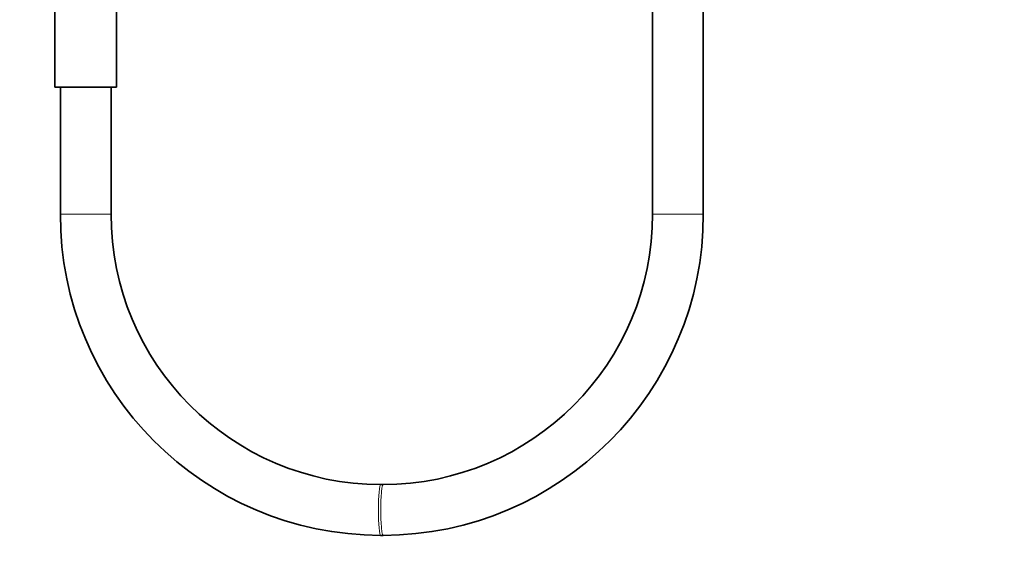
# Model space of a CAD drawing. Units: millimetres. Extents: x 0 to 2406, y 0 to 2705.
# Drawn here: x 1074 to 1306, y 1307 to 1433 of the extents above; entities that cross this region are included whole.
import ezdxf
from ezdxf import colors
from ezdxf.entities.mleader import LeaderData, LeaderLine
from ezdxf.math import Vec2, Vec3

# ---------------------------------------------------------------- set-up
doc = ezdxf.new("R2010")
doc.units = ezdxf.units.MM
doc.layers.add('DV1_Défaut', color=7, linetype='Continuous')
doc.layers.add('Défaut', color=7, linetype='Continuous')

# ---------------------------------------------------------------- blocks, each defined once
blk = doc.blocks.new('_DOT')
at = {"color": 0}
blk.add_line((0, 0), (-1, 0), dxfattribs=at)
at = {"color": 0, "const_width": 0.333}
blk.add_lwpolyline([(-0.1665, 0, 1), (0.1665, 0, 1)], format="xyb", close=True, dxfattribs=at)
blk = doc.blocks.new('SE')
at = {"layer": 'DV1_Défaut', "color": 7, "linetype": 'Continuous', "lineweight": 35}
for p, q in [((1223.28, 1705.17), (1223.28, 1386.77)), ((1235.28, 1386.77), (1235.28, 1705.17)), ((1081.98, 1435.27), (1081.98, 1416.77)), ((1096.58, 1416.77), (1096.58, 1435.27)), ((1096.58, 1416.77), (1081.98, 1416.77)), ((1083.28, 1416.77), (1083.28, 1386.77)), ((1095.28, 1386.77), (1095.28, 1416.77)), ((1159.56, 1322.77), (1159.01, 1322.77)), ((1159.01, 1310.77), (1159.56, 1310.77))]:
    blk.add_line(p, q, dxfattribs=at)
at = {"layer": 'DV1_Défaut', "color": 7, "linetype": 'Continuous', "lineweight": 18}
for p, q in [((1095.28, 1386.77), (1083.28, 1386.77)), ((1223.28, 1386.77), (1235.28, 1386.77))]:
    blk.add_line(p, q, dxfattribs=at)
at = {"layer": 'DV1_Défaut', "color": 7, "linetype": 'Continuous', "lineweight": 35}
for centre, radius, start, end in [((1159.14, 1386.63), 75.86, 179.8954, 269.8951), ((1159.14, 1386.63), 63.86, 179.876, 269.8752), ((1159.42, 1386.63), 75.86, 270.1049, 0.1046), ((1159.42, 1386.63), 63.86, 270.1246, 0.1242)]:
    blk.add_arc(centre, radius, start, end, dxfattribs=at)
at = {"layer": 'DV1_Défaut', "color": 7, "linetype": 'Continuous', "lineweight": 18}
for centre, start_param, end_param in [((1159.01, 1316.77), 3.141593, 6.283185), ((1159.56, 1316.77), 3.14123, 6.282908)]:
    blk.add_ellipse(centre, major_axis=(0, -6), ratio=0.088932, start_param=start_param, end_param=end_param, dxfattribs=at)

msp = doc.modelspace()

# ---------------------------------------------------------------- block references
at = {"layer": 'Défaut'}
msp.add_blockref('SE', (0, 0), dxfattribs=at)

# ---------------------------------------------------------------- leaders
at = {"layer": 'Défaut', "color": 7, "linetype": 'Continuous', "lineweight": 18}
ml = msp.add_multileader_mtext('Standard', dxfattribs=at)
ml.set_content('{\\pxsm0.9;\\fSolid Edge ISO|b1||i0||c0|p34;\\W1.;16/01/2023\\P}', color=256)
ml.set_leader_properties()
ml.set_arrow_properties(name='DOT')
ml.build(insert=Vec2(0, 0))
ml.multileader.update_dxf_attribs({"leader_type": 0, "dogleg_length": 0, "arrow_head_size": 12})
ctx = ml.context
ctx.base_point, ctx.char_height, ctx.arrow_head_size, ctx.landing_gap_size = Vec3(2318.91, 2697.42), 12, 12, 4.2
notes = []
notes.append((ctx, [(0, (0, 0, 0), (0, 0), (1, 0), 1, [])]))
ctx.mtext.insert = Vec3(2320.91, 2703.54)
for ctx, leaders in notes:
    for number, flags, end, landing, length, lines in leaders:
        leader = LeaderData()
        leader.index, (leader.has_last_leader_line, leader.has_dogleg_vector, leader.attachment_direction) = number, flags
        leader.last_leader_point, leader.dogleg_vector, leader.dogleg_length = Vec3(end), Vec3(landing), length
        for number, points, colour, breaks in lines:
            line = LeaderLine()
            line.index, line.vertices, line.color, line.breaks = number, Vec3.list(points), colors.encode_raw_color(colour), breaks
            leader.lines.append(line)
        ctx.leaders.append(leader)

doc.saveas('drawing.dxf')
